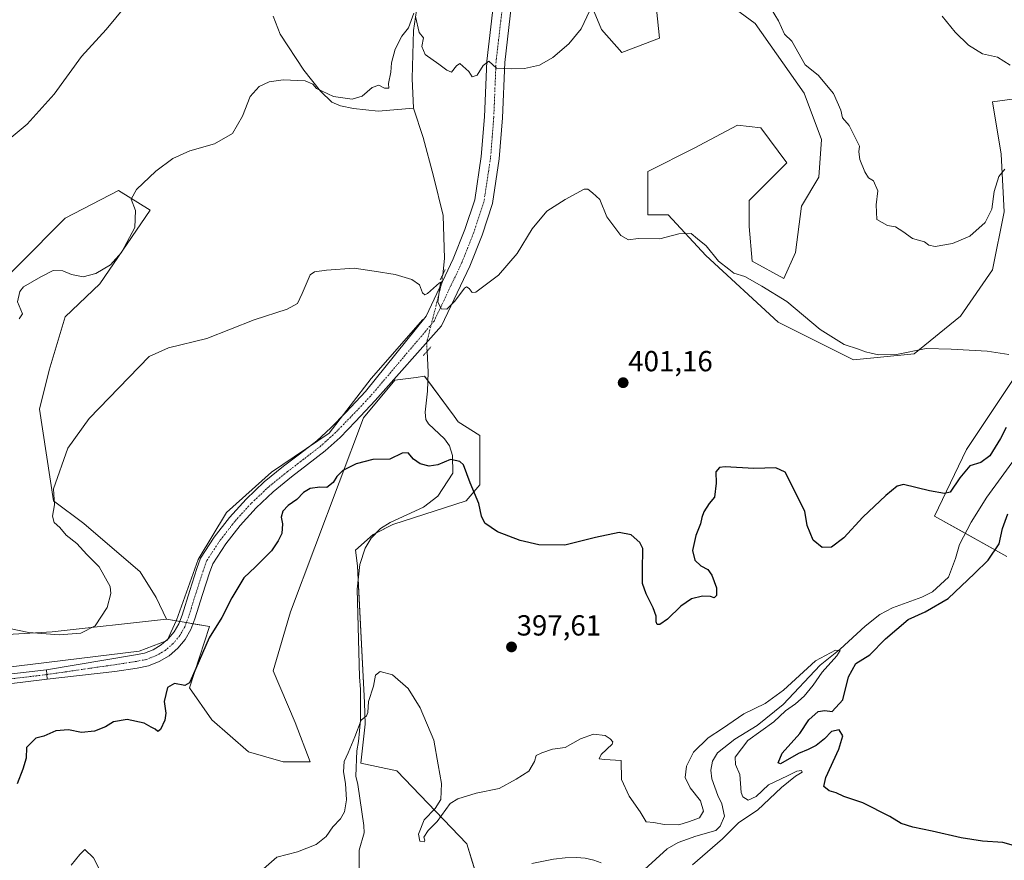
# Model space of a CAD drawing. Units: metres. Extents: x 618231 to 621699, y 4697048 to 4699420.
# Drawn here: x 619280 to 619620, y 4698159 to 4698450 of the extents above; entities that cross this region are included whole.
import ezdxf
from ezdxf.enums import TextEntityAlignment as Align

# ---------------------------------------------------------------- set-up
doc = ezdxf.new("R2010")
doc.units = ezdxf.units.M
doc.header["$MEASUREMENT"] = 0
doc.linetypes.add('TRAZO_Y_PUNTO', pattern=[1, 0.5, -0.25, 0, -0.25])
doc.linetypes.add('TRAZOS2', pattern=[0.375, 0.25, -0.125])
for name, color, linetype, lineweight in [('Camino', 19, 'Continuous', 0), ('Camino Cxs', 19, 'Continuous', 0), ('Camino eje', 39, 'TRAZO_Y_PUNTO', 13), ('Carátula', 7, 'Continuous', 5), ('Corriente natural lineal', 142, 'Continuous', 13), ('Corriente natural lineal oculto', 19, 'TRAZO_Y_PUNTO', 13), ('Cultivos herbáceos CxS', 92, 'Continuous', 0), ('Curva de nivel maestra', 36, 'Continuous', 30), ('Curva de nivel normal', 36, 'Continuous', 0), ('Matorral', 135, 'Continuous', 0), ('Matorral CxS', 135, 'Continuous', 0), ('Pastizal CxS', 92, 'Continuous', 0), ('Pista pavimentada', 135, 'Continuous', 13), ('Pista pavimentada Cxs', 135, 'Continuous', 0), ('Pista pavimentada eje', 135, 'TRAZO_Y_PUNTO', 0), ('Puente lineal', 2, 'TRAZOS2', 0), ('Punto de cota en terreno', 7, 'Continuous', 0), ('Rótulo de punto de cota en terreno', 19, 'Continuous', 0), ('Suelo desnudo', 252, 'Continuous', 0), ('Suelo desnudo CxS', 43, 'Continuous', 0)]:
    doc.layers.add(name, color=color, linetype=linetype, lineweight=lineweight)
doc.styles.add('Arial', font='txt', dxfattribs={"height": 0.2})

# ---------------------------------------------------------------- blocks, each defined once
blk = doc.blocks.new('*U159')
at = {"layer": 'Cultivos herbáceos CxS', "color": 92, "linetype": 'Continuous', "lineweight": 0}
for points in [[(619438.54, 4698150.66, 391.29), (619434.11, 4698165.21, 391.92), (619409.95, 4698190.38, 393.21), (619397.52, 4698193.05, 394.26), (619399.05, 4698206.51, 394.92), (619398.78, 4698213.93, 395.11), (619396.32, 4698261.06, 396.66), (619395.64, 4698266.52, 397.18), (619401.77, 4698271.97, 397.48), (619408.59, 4698275.38, 397.63), (619433.8, 4698283.56, 399.34), (619438.57, 4698289.02, 400.24), (619438.57, 4698306.06, 402.09), (619431.08, 4698310.84, 402.46), (619429.7, 4698312.71, 402.39), (619419.49, 4698326.52, 402.86), (619416.62, 4698326.14, 403.35), (619409.27, 4698325.16, 403.44), (619398.37, 4698312.2, 402.57), (619373.19, 4698245.25, 399.19), (619367.26, 4698224.9, 397.61), (619374.89, 4698207.09, 396.69), (619379.98, 4698193.52, 396.38), (619370.65, 4698193.52, 397.38), (619358.78, 4698196.91, 397.72), (619346.06, 4698207.94, 398.47), (619338.42, 4698218.96, 399.28), (619345.21, 4698240.16, 400.31), (619330.43, 4698242.71, 402.09), (619326.81, 4698250.15, 402.53), (619321.36, 4698259.02, 402.96), (619301.94, 4698275.71, 403.96), (619291.38, 4698283.56, 404.91), (619286.6, 4698315.18, 407.09), (619289.96, 4698328.63, 407.59), (619295.47, 4698346.98, 407.82), (619307.4, 4698358.43, 408.33), (619324.77, 4698383.8, 408.93), (619313.87, 4698390.62, 410.72), (619295.47, 4698381.07, 412.28), (619263.44, 4698349.02, 411.43)], [(619473.58, 4698463.18, 410.7), (619480.58, 4698446.19, 408.92), (619487.57, 4698438.19, 407.59), (619500.57, 4698443.19, 407.93), (619499.57, 4698453.18, 408.75)], [(619521.56, 4698457.18, 409.28), (619533.55, 4698448.19, 409.26), (619550.54, 4698424.2, 409), (619556.54, 4698408.2, 408.48), (619555.54, 4698395.21, 407.81), (619549.54, 4698385.21, 406.73), (619547.55, 4698369.22, 405.92), (619543.55, 4698360.22, 405.63), (619532.55, 4698366.22, 405.38), (619531.55, 4698378.22, 405.78), (619531.55, 4698387.21, 406.38), (619544.55, 4698400.21, 407.84), (619535.55, 4698412.2, 408.67), (619527.55, 4698413.2, 408.41), (619512.56, 4698405.2, 407.3), (619496.57, 4698397.21, 405.73), (619496.57, 4698382.21, 405.54), (619503.57, 4698382.21, 405.58), (619516.56, 4698368.22, 404.51), (619541.55, 4698345.23, 403.82), (619567.54, 4698332.24, 404.56), (619588.53, 4698334.24, 404.82), (619604.52, 4698347.23, 405.84), (619615.51, 4698363.22, 407.02), (619619.51, 4698383.21, 408.75), (619618.51, 4698403.2, 410.2), (619615.52, 4698421.2, 412.08), (619637.51, 4698424.19, 411.71)], [(619628.51, 4698334.23, 405.19), (619618.51, 4698319.24, 404.11), (619606.52, 4698301.25, 401.01), (619595.52, 4698278.26, 399.53), (619620.51, 4698264.27, 401.05)]]:
    blk.add_polyline3d(points, dxfattribs=at)
blk = doc.blocks.new('*U168')
at = {"layer": 'Curva de nivel normal', "color": 36, "linetype": 'Continuous', "lineweight": 0}
for points in [[(619276.17, 4698408.34, 415), (619282.3, 4698413.47, 415), (619291.63, 4698423.86, 415), (619301.14, 4698436.8, 415), (619309.56, 4698446.15, 415), (619319.66, 4698458.33, 415)], [(619598.14, 4698450.8, 415), (619602.66, 4698445.21, 415), (619607.23, 4698440.72, 415), (619609.65, 4698439.27, 415), (619612.12, 4698437.82, 415), (619617.3, 4698436.58, 415), (619621.62, 4698433.87, 415)]]:
    blk.add_polyline3d(points, dxfattribs=at)
blk = doc.blocks.new('*U174')
at = {"layer": 'Curva de nivel normal', "color": 36, "linetype": 'Continuous', "lineweight": 0}
blk.add_polyline3d([(619275.65, 4698239.54, 405), (619282.86, 4698238.09, 405), (619293.42, 4698237.27, 405), (619300.86, 4698237.86, 405), (619305.82, 4698240.41, 405), (619309.97, 4698246.74, 405), (619311.2, 4698251.54, 405), (619310.98, 4698253.97, 405), (619307.24, 4698260.74, 405), (619302.9, 4698264.99, 405), (619299.47, 4698268.77, 405), (619295.85, 4698271.71, 405), (619293.58, 4698274.3, 405), (619291.63, 4698276.02, 405), (619291.09, 4698278.24, 405), (619291.74, 4698282.15, 405), (619291.42, 4698287.65, 405), (619296.36, 4698301.76, 405), (619303.75, 4698311.89, 405), (619317.47, 4698326.11, 405), (619324.5, 4698333.36, 405), (619331.14, 4698336.33, 405), (619344.36, 4698339.56, 405), (619360.69, 4698345.94, 405), (619372.02, 4698349.66, 405), (619375.59, 4698351.65, 405), (619377.28, 4698355.04, 405), (619380.06, 4698361.51, 405), (619381.47, 4698362.53, 405), (619385.68, 4698363.1, 405), (619395.15, 4698363.82, 405), (619402.1, 4698362.78, 405), (619409.36, 4698361.58, 405), (619415.1, 4698359.95, 405), (619417.8, 4698358.02, 405), (619418.73, 4698355.28, 405), (619419.6, 4698354.6, 405), (619420.56, 4698355.11, 405), (619424.67, 4698358.74, 405), (619425.12, 4698358.99, 405), (619424.84, 4698357.95, 405), (619424.53, 4698355.58, 405), (619424.12, 4698352.17, 405), (619425.27, 4698349.82, 405), (619427.13, 4698349.66, 405), (619429.97, 4698352.47, 405), (619433.26, 4698356.88, 405), (619433.99, 4698357.4, 405), (619434.88, 4698356.76, 405), (619435.91, 4698355.4, 405), (619437.24, 4698355.58, 405), (619445.02, 4698361.36, 405), (619451.5, 4698368.88, 405), (619456.59, 4698377.34, 405), (619461.75, 4698383.45, 405), (619468, 4698387.49, 405), (619474.61, 4698391.11, 405), (619475.89, 4698391.09, 405), (619477.48, 4698389.8, 405), (619479.95, 4698387.5, 405), (619482.36, 4698381.51, 405), (619487.27, 4698375.1, 405), (619489.84, 4698373.58, 405), (619493.21, 4698374, 405), (619500.66, 4698373.93, 405), (619507.29, 4698375.7, 405), (619511.5, 4698375.77, 405), (619513.73, 4698373.95, 405), (619516.68, 4698371.57, 405), (619520.99, 4698366.21, 405), (619524.54, 4698363.43, 405), (619526.26, 4698362.07, 405), (619529.98, 4698360.9, 405), (619535.85, 4698357.66, 405), (619544.48, 4698352.36, 405), (619556.09, 4698342.63, 405), (619564.3, 4698337.5, 405), (619569.25, 4698335.92, 405), (619571.71, 4698334.92, 405), (619573.68, 4698334.52, 405), (619576.21, 4698333.88, 405), (619582.37, 4698334.07, 405), (619592.62, 4698336.11, 405), (619601.26, 4698335.87, 405), (619613.65, 4698335.17, 405), (619621.15, 4698334.02, 405)], dxfattribs=at)
blk = doc.blocks.new('*U182')
at = {"layer": 'Curva de nivel normal', "color": 36, "linetype": 'Continuous', "lineweight": 0}
for points in [[(619279.52, 4698346.37, 410), (619280.74, 4698348.08, 410), (619279.02, 4698352.2, 410), (619279.78, 4698355.77, 410), (619281.08, 4698357.41, 410), (619287.04, 4698360.86, 410), (619291.3, 4698363.03, 410), (619294.7, 4698362.93, 410), (619297.64, 4698361.61, 410), (619301.62, 4698360.78, 410), (619306.01, 4698361.95, 410), (619311.12, 4698364.95, 410), (619314.95, 4698369.25, 410), (619319.46, 4698377.85, 410), (619319.72, 4698383.73, 410), (619318.24, 4698387.58, 410), (619320.12, 4698390.91, 410), (619326.72, 4698397.25, 410), (619332.57, 4698401.65, 410), (619338.52, 4698404.28, 410), (619347.02, 4698406.68, 410), (619353.2, 4698410.29, 410), (619356.65, 4698416.24, 410), (619359.31, 4698423.04, 410), (619362.44, 4698426.47, 410), (619365.82, 4698428.08, 410), (619370.69, 4698428.77, 410), (619378.25, 4698428.44, 410), (619380.93, 4698427.27, 410), (619382.25, 4698425.81, 410), (619388.1, 4698423, 410), (619394.46, 4698422.13, 410), (619398, 4698423.14, 410), (619401.36, 4698426.2, 410), (619403.69, 4698426.91, 410), (619405.69, 4698425.98, 410), (619407.18, 4698425.91, 410), (619407.06, 4698427.51, 410), (619407.84, 4698431.45, 410), (619408.14, 4698434.64, 410), (619409.34, 4698439.33, 410), (619411.65, 4698443.86, 410), (619413.92, 4698446.74, 410), (619415.83, 4698451.79, 410)], [(619416.35, 4698450.61, 410), (619417.62, 4698445.09, 410), (619419.12, 4698443.26, 410), (619418.57, 4698440.26, 410), (619419.73, 4698437.59, 410), (619424.42, 4698434.25, 410), (619427.18, 4698432.15, 410), (619428.85, 4698431.42, 410), (619430.56, 4698433.68, 410), (619431.68, 4698434.45, 410), (619434.78, 4698431.67, 410), (619435.91, 4698429.81, 410), (619437.69, 4698430.44, 410), (619439.69, 4698433.8, 410), (619441.69, 4698435.26, 410), (619444.36, 4698432.82, 410), (619449.36, 4698432.64, 410), (619454, 4698432.69, 410), (619459.19, 4698433.89, 410), (619463.75, 4698436.47, 410), (619469.28, 4698441.22, 410), (619473.55, 4698446.43, 410), (619476.53, 4698452.67, 410)], [(619539.13, 4698453.28, 410), (619541.62, 4698449.19, 410), (619543.73, 4698444.54, 410), (619546.25, 4698442.14, 410), (619550.81, 4698433.92, 410), (619555.39, 4698430.43, 410), (619560.62, 4698424.1, 410), (619563.13, 4698418.39, 410), (619563.77, 4698415.65, 410), (619566.02, 4698413.04, 410), (619568.54, 4698408.04, 410), (619569.59, 4698405.89, 410), (619569.35, 4698403.95, 410), (619569.76, 4698401.33, 410), (619571.47, 4698397.04, 410), (619572.74, 4698395.04, 410), (619574.44, 4698393.99, 410), (619575.91, 4698390.53, 410), (619575.35, 4698385.7, 410), (619575.6, 4698380.65, 410), (619579.26, 4698378.59, 410), (619582.09, 4698378.04, 410), (619584.6, 4698376.48, 410), (619587.87, 4698374.08, 410), (619592.06, 4698372.93, 410), (619593.53, 4698371.74, 410), (619595.71, 4698371.26, 410), (619601.69, 4698372.28, 410), (619607.72, 4698374.83, 410), (619612.94, 4698379.61, 410), (619615.28, 4698384.15, 410), (619616.13, 4698390.32, 410), (619617.7, 4698395.48, 410), (619619.73, 4698397.96, 410)]]:
    blk.add_polyline3d(points, dxfattribs=at)
blk = doc.blocks.new('*U187')
at = {"layer": 'Curva de nivel normal', "color": 36, "linetype": 'Continuous', "lineweight": 0}
for points in [[(619297.54, 4698157.83, 395), (619300.47, 4698161.5, 395), (619302.21, 4698163.19, 395), (619305.28, 4698160.29, 395), (619307.42, 4698156.07, 395)], [(619362.05, 4698154.92, 395), (619368.56, 4698160.54, 395), (619375.69, 4698162.42, 395), (619382.11, 4698164.92, 395), (619385.54, 4698167.69, 395), (619387.87, 4698171.04, 395), (619390.47, 4698173.79, 395), (619391.91, 4698176.24, 395), (619392.55, 4698180.34, 395), (619392.22, 4698185.98, 395), (619391.56, 4698190.01, 395), (619391.72, 4698193.58, 395), (619393.11, 4698196.58, 395), (619395.4, 4698202.09, 395), (619397.65, 4698207.85, 395), (619399.42, 4698209.36, 395), (619399.93, 4698210.48, 395), (619400.19, 4698214.24, 395), (619401.89, 4698219.58, 395), (619402.55, 4698223.42, 395), (619404.19, 4698224.69, 395), (619408.38, 4698223.44, 395), (619413.85, 4698218.74, 395), (619417.93, 4698212.15, 395), (619422.67, 4698200.89, 395), (619424.16, 4698192.38, 395), (619425.34, 4698185.94, 395), (619425.16, 4698180.51, 395), (619423.16, 4698177.32, 395), (619419.33, 4698173.51, 395), (619417.45, 4698168.56, 395), (619417.87, 4698166.15, 395), (619419.34, 4698165.84, 395), (619419.54, 4698166.44, 395), (619419.23, 4698167.42, 395), (619420.73, 4698169.76, 395), (619423.84, 4698172.91, 395), (619428.28, 4698179.1, 395), (619430.94, 4698180.7, 395), (619437.25, 4698182.61, 395), (619445.28, 4698184.23, 395), (619451.1, 4698187.53, 395), (619455.52, 4698190.24, 395), (619457.42, 4698193.58, 395), (619458.02, 4698195.66, 395), (619460.02, 4698196.52, 395), (619463.69, 4698197.83, 395), (619468, 4698198.4, 395), (619473.28, 4698201.43, 395), (619477.8, 4698203.02, 395), (619481.8, 4698202.59, 395), (619483.56, 4698201.45, 395), (619484.53, 4698200.37, 395), (619484.3, 4698199.52, 395), (619480.42, 4698196.04, 395), (619479.8, 4698194.45, 395), (619481.58, 4698194.22, 395), (619487.3, 4698193.91, 395), (619487.5, 4698187.33, 395), (619490.1, 4698181.58, 395), (619493.96, 4698176.18, 395), (619495.94, 4698172.75, 395), (619498.68, 4698172.55, 395), (619502.19, 4698171.84, 395), (619507.21, 4698171.75, 395), (619510.96, 4698172.91, 395), (619514.38, 4698174.16, 395), (619515.79, 4698176.48, 395), (619514.75, 4698179.97, 395), (619511.21, 4698184.53, 395), (619509.44, 4698188.06, 395), (619509.87, 4698191.99, 395), (619512.34, 4698196.85, 395), (619517.36, 4698201.78, 395), (619522.36, 4698205.01, 395), (619529.69, 4698210.01, 395), (619537.02, 4698213.55, 395), (619543.36, 4698218.17, 395), (619554.45, 4698228.36, 395), (619561.28, 4698232, 395), (619562.9, 4698231.85, 395), (619561.74, 4698230, 395), (619556.78, 4698224.43, 395), (619553.6, 4698219.91, 395), (619550.54, 4698216.18, 395), (619547.49, 4698213.53, 395), (619544.03, 4698211.07, 395), (619540.02, 4698207.24, 395), (619531.08, 4698200.82, 395), (619526.74, 4698195.1, 395), (619526.84, 4698192.54, 395), (619528.33, 4698189.05, 395), (619528.76, 4698182.86, 395), (619529.38, 4698181.45, 395), (619531.23, 4698180.2, 395), (619533.94, 4698181.46, 395), (619538.24, 4698185.55, 395), (619544.75, 4698188.62, 395), (619548.03, 4698190.2, 395), (619549.57, 4698190.53, 395), (619549.85, 4698189.86, 395), (619547.5, 4698188.51, 395), (619542.74, 4698184.66, 395), (619534.37, 4698176.84, 395), (619528.02, 4698172.59, 395), (619522.36, 4698166.92, 395), (619512.02, 4698157.94, 395)]]:
    blk.add_polyline3d(points, dxfattribs=at)
blk = doc.blocks.new('*U202')
at = {"layer": 'Curva de nivel maestra', "color": 36, "linetype": 'Continuous', "lineweight": 30}
for points in [[(619623.58, 4698164.37, 400), (619619.03, 4698165.68, 400), (619612.03, 4698166.06, 400), (619604.7, 4698167.2, 400), (619594.7, 4698169.55, 400), (619588.03, 4698170.9, 400), (619584.03, 4698172.24, 400), (619580.06, 4698174.65, 400), (619570.74, 4698179.28, 400), (619564.15, 4698181.52, 400), (619561.53, 4698182.72, 400), (619559.12, 4698183.49, 400), (619557.25, 4698184.94, 400), (619557.95, 4698188.08, 400), (619562.52, 4698197.88, 400), (619563.88, 4698202.42, 400), (619562.57, 4698204.51, 400), (619559.9, 4698203.93, 400), (619557.52, 4698201.43, 400), (619554.67, 4698199.05, 400), (619551.86, 4698197.7, 400), (619548.53, 4698196.29, 400), (619542.36, 4698192.82, 400), (619541.57, 4698193.16, 400), (619542.95, 4698196.41, 400), (619549.07, 4698203.29, 400), (619552.13, 4698207.98, 400), (619555.37, 4698210.81, 400), (619557.7, 4698211.21, 400), (619560.15, 4698210.79, 400), (619563.82, 4698214.87, 400), (619565.81, 4698222.77, 400), (619568.31, 4698227.35, 400), (619573.15, 4698230.43, 400), (619578.58, 4698235.86, 400), (619586.42, 4698242.6, 400), (619592.3, 4698245.19, 400), (619600.2, 4698249.82, 400), (619609.36, 4698258.42, 400), (619614.04, 4698263.01, 400), (619617.86, 4698268.68, 400), (619618.98, 4698274.04, 400), (619620.84, 4698279.04, 400)], [(619620.23, 4698308.89, 400), (619618.26, 4698304.99, 400), (619614.64, 4698299.02, 400), (619611.47, 4698296.78, 400), (619607.75, 4698295.66, 400), (619604.23, 4698291.52, 400), (619600.86, 4698286.49, 400), (619598.99, 4698286.03, 400), (619593.82, 4698287.03, 400), (619584.8, 4698289.21, 400), (619582.64, 4698288.64, 400), (619578.75, 4698285.37, 400), (619570.74, 4698277.91, 400), (619564.23, 4698270.77, 400), (619559.91, 4698267.55, 400), (619556.78, 4698267.38, 400), (619553.64, 4698269.96, 400), (619551.53, 4698275.01, 400), (619550.77, 4698279.91, 400), (619544, 4698293.45, 400), (619540.74, 4698294.88, 400), (619533.19, 4698294.67, 400), (619523.2, 4698295.3, 400), (619521.35, 4698295.05, 400), (619520.03, 4698293.58, 400), (619520.16, 4698289.58, 400), (619519.6, 4698284.76, 400), (619517.72, 4698282.56, 400), (619515.91, 4698279.73, 400), (619515.15, 4698277.82, 400), (619514.76, 4698275.58, 400), (619513.16, 4698271.58, 400), (619511.94, 4698266.41, 400), (619512.81, 4698263.06, 400), (619514.84, 4698261.06, 400), (619517.27, 4698259.82, 400), (619518.7, 4698257.92, 400), (619520.31, 4698253.53, 400), (619520.26, 4698250.81, 400), (619519.47, 4698250.02, 400), (619518.13, 4698250.52, 400), (619515.42, 4698250.69, 400), (619511.59, 4698249.74, 400), (619507.93, 4698247.24, 400), (619503.39, 4698242.7, 400), (619500.7, 4698240.86, 400), (619499.75, 4698240.84, 400), (619499.44, 4698241.79, 400), (619499.42, 4698243.77, 400), (619498.44, 4698246.56, 400), (619495.93, 4698251.4, 400), (619494.74, 4698254.98, 400), (619494.67, 4698259.5, 400), (619494.8, 4698267.11, 400), (619493.77, 4698269.16, 400), (619490.78, 4698271.78, 400), (619486.66, 4698272.56, 400), (619478.52, 4698270.84, 400), (619467.96, 4698268.21, 400), (619458.88, 4698268.35, 400), (619452.44, 4698269.81, 400), (619444.62, 4698272.78, 400), (619440.3, 4698275.79, 400), (619439.09, 4698278.26, 400), (619438.21, 4698282.58, 400), (619435.28, 4698289.72, 400), (619432.98, 4698295.91, 400), (619431.69, 4698297.07, 400), (619428.44, 4698297.74, 400), (619424.05, 4698296, 400), (619421.03, 4698295.55, 400), (619417.94, 4698296.25, 400), (619415.69, 4698297.87, 400), (619413.8, 4698300.05, 400), (619411.8, 4698300, 400), (619407.47, 4698297.94, 400), (619401.69, 4698297.8, 400), (619395.87, 4698296.28, 400), (619391.28, 4698293.98, 400), (619389.16, 4698291.91, 400), (619387.98, 4698289.86, 400), (619385.79, 4698288.16, 400), (619383.34, 4698288.22, 400), (619379.96, 4698287.75, 400), (619377.67, 4698286.46, 400), (619375.44, 4698284.01, 400), (619372.47, 4698281.9, 400), (619370.6, 4698279.91, 400), (619369.97, 4698277.91, 400), (619370.46, 4698275.58, 400), (619370.25, 4698272.24, 400), (619368.93, 4698269.75, 400), (619366.66, 4698266.28, 400), (619361.09, 4698260.75, 400), (619357.09, 4698256.91, 400), (619353.01, 4698250.04, 400), (619349.53, 4698243.25, 400), (619345.14, 4698236.28, 400), (619339.42, 4698222.99, 400), (619338.32, 4698220.71, 400), (619336.73, 4698219.84, 400), (619333.14, 4698220.51, 400), (619330.82, 4698219.08, 400), (619329.57, 4698214.24, 400), (619330.14, 4698210.32, 400), (619329.86, 4698207.9, 400), (619328.3, 4698204.62, 400), (619327.43, 4698203.92, 400), (619326.54, 4698204.76, 400), (619325.08, 4698205.44, 400), (619322.7, 4698206.81, 400), (619316.86, 4698208.13, 400), (619312.14, 4698207.27, 400), (619309.35, 4698205.58, 400), (619305.57, 4698204.02, 400), (619301.06, 4698203.61, 400), (619296.58, 4698204.48, 400), (619292.28, 4698204.16, 400), (619288.08, 4698202.29, 400), (619285.34, 4698201.64, 400), (619282.15, 4698198.38, 400), (619282.03, 4698194.78, 400), (619280.86, 4698190.97, 400), (619278.85, 4698185.9, 400)]]:
    blk.add_polyline3d(points, dxfattribs=at)
blk = doc.blocks.new('5PATER')
at = {"layer": 'Carátula', "linetype": 'Continuous', "lineweight": 5}
h = blk.add_hatch(color=250, dxfattribs=at)
edge = h.paths.add_edge_path()
edge.add_ellipse((0, 0.01), major_axis=(-1.33, -1.34), ratio=0.999422, start_angle=0, end_angle=360)

msp = doc.modelspace()

# ---------------------------------------------------------------- linework, layer by layer
at = {"layer": 'Camino', "color": 19, "linetype": 'Continuous', "lineweight": 0}
for points in [[(619289.21, 4698221.94, 401.7), (619276.08, 4698220.36, 401.32), (619247.78, 4698217.15, 400), (619207.97, 4698213.61, 398.01), (619181.11, 4698210.8, 396.46), (619161.51, 4698208.72, 395.56), (619141.6, 4698206.93, 394.42), (619121.27, 4698205.12, 393.65), (619096.37, 4698203.04, 392.91), (619073.8, 4698201.21, 392.2), (619053.86, 4698200.14, 391.36), (619037.52, 4698199.69, 390.75), (619022.55, 4698200.79, 390.11), (619002.42, 4698203.96, 389.92), (618961.82, 4698213.9, 387.98), (618932.07, 4698220.5, 386.33), (618894.07, 4698228.66, 384.9), (618892.54, 4698228.85, 384.8), (618884.01, 4698229.73, 384.37), (618878.35, 4698229.81, 384.09)], [(619277.01, 4698223.79, 401.44), (619288.96, 4698225.23, 401.61)], [(619289.21, 4698221.94, 401.7), (619288.96, 4698225.23, 401.61)]]:
    msp.add_polyline3d(points, dxfattribs=at)
at = {"layer": 'Camino Cxs', "color": 19, "linetype": 'Continuous', "lineweight": 0}
msp.add_polyline3d([(619277.01, 4698223.79, 401.44), (619288.96, 4698225.23, 401.61), (619288.96, 4698225.23, 401.61), (619289.21, 4698221.94, 401.7), (619276.08, 4698220.36, 401.32)], dxfattribs=at)
at = {"layer": 'Camino eje', "color": 39, "linetype": 'TRAZO_Y_PUNTO', "lineweight": 13}
msp.add_polyline3d([(619276.55, 4698222.08, 401.39), (619289.08, 4698223.58, 401.79)], dxfattribs=at)
at = {"layer": 'Corriente natural lineal', "color": 142, "linetype": 'Continuous', "lineweight": 13}
for points in [[(619417.07, 4698455.03, 410.05), (619415.63, 4698445.85, 409.76), (619415.18, 4698429.28, 409.1), (619415.72, 4698419.08, 408.2)], [(619367.29, 4698450.76, 411.97), (619369.71, 4698444.53, 411.49), (619377.8, 4698432.19, 410.25), (619383.6, 4698424.86, 409.79), (619387.51, 4698421.13, 409.64), (619390.44, 4698419.82, 409.63), (619394.99, 4698418.91, 409.63), (619403.47, 4698417.98, 409.26), (619415.72, 4698419.08, 408.2)], [(619415.72, 4698419.08, 408.2), (619419.04, 4698408.85, 408.05), (619422.62, 4698395.56, 407.49), (619425.94, 4698381.99, 406.59), (619426.42, 4698367.16, 405.42), (619425.76, 4698361.57, 405.04)], [(619418.85, 4698346.15, 404.5), (619401.1, 4698325.71, 403.23), (619386.58, 4698306.89, 402.45), (619366.68, 4698293.45, 401.75), (619351.09, 4698279.47, 401.49), (619341.41, 4698263.34, 401.16), (619333.88, 4698242.37, 401.66), (619330.66, 4698235.38, 401.78), (619320.98, 4698231.61, 401.85), (619263.44, 4698224.62, 400.75), (619213.43, 4698220.86, 398.47), (619152.13, 4698216.02, 395.38), (619071.47, 4698206.34, 392.03), (619013.93, 4698207.41, 390), (618978.98, 4698216.56, 388.76), (618912.31, 4698231.61, 385.69), (618863.91, 4698241.29, 383.19), (618829.77, 4698245.02, 379.69), (618772.24, 4698243.94, 376.34), (618683.52, 4698246.1, 374.38), (618585.61, 4698249.88, 371.33)], [(619420.36, 4698335.14, 403.8), (619420.69, 4698327.89, 402.82), (619420.46, 4698321.38, 402.09), (619419.71, 4698314.09, 401.52), (619419.96, 4698311.63, 401.39), (619420.91, 4698310.07, 401.25), (619426.43, 4698304.96, 400.64), (619428.11, 4698302.55, 400.4), (619429.17, 4698299.13, 400.08), (619429.23, 4698293.09, 399.53), (619424.1, 4698285.16, 398.82), (619419.11, 4698281.39, 398.44), (619407.65, 4698276.09, 397.71), (619404.26, 4698273.96, 397.54), (619401.11, 4698270.7, 397.4), (619398.98, 4698267.22, 397.15), (619397.1, 4698261.59, 396.68), (619396.24, 4698253.04, 396.27), (619397.06, 4698222.77, 395.37), (619397.41, 4698218.39, 395.28), (619397.33, 4698207.87, 395.03), (619396.66, 4698200.51, 394.67), (619396.13, 4698197.26, 394.51), (619395.77, 4698188.58, 393.92), (619396.41, 4698185.67, 393.05), (619398.5, 4698171.53, 392.48), (619398.6, 4698168.96, 392.37), (619396.95, 4698162.97, 391.32), (619396.97, 4698156.16, 391.03)], [(619624.41, 4698299.65, 397.85), (619613.61, 4698284.77, 397.56), (619608.12, 4698276.14, 397.35), (619604.11, 4698268.51, 397.2), (619602.78, 4698263.61, 396.91), (619600.29, 4698257.23, 396.99), (619594.76, 4698252.13, 396.74), (619591.09, 4698250.27, 396.47), (619581.06, 4698246.59, 396.66), (619576.6, 4698244.31, 396.13), (619571.6, 4698240.29, 395.56), (619562.97, 4698232.38, 395.28), (619555.99, 4698226.78, 394.79), (619543.24, 4698213.31, 394.32), (619534.31, 4698206.03, 394.24), (619526.58, 4698201.25, 393.7), (619520.58, 4698196.6, 393.47), (619518.88, 4698193.7, 393.54), (619518.33, 4698190.6, 393.49), (619518.61, 4698187.64, 393.46), (619520.69, 4698181.87, 393.36), (619522.11, 4698178.95, 393.23), (619523.03, 4698174.72, 393.22), (619521.54, 4698171.25, 393.04), (619520.04, 4698169.83, 393.05), (619513.16, 4698167.86, 392.89), (619507.05, 4698165.59, 392.76), (619503.26, 4698163.43, 392.51), (619495.44, 4698156.29, 392.33)], [(619480.46, 4698158.61, 391.59), (619477.95, 4698159.53, 391.64), (619474.9, 4698160.25, 391.58), (619471.9, 4698160.45, 391.5), (619468.07, 4698160.38, 391.42), (619464.04, 4698159.88, 391.39), (619456.57, 4698158.37, 390.89)]]:
    msp.add_polyline3d(points, dxfattribs=at)
at = {"layer": 'Corriente natural lineal oculto', "color": 19, "linetype": 'TRAZO_Y_PUNTO', "lineweight": 13}
msp.add_polyline3d([(619425.76, 4698361.57, 405.04), (619425.4, 4698358.59, 404.99), (619420.22, 4698338.14, 404.23), (619420.36, 4698335.14, 403.8)], dxfattribs=at)
at = {"layer": 'Cultivos herbáceos CxS', "color": 92, "linetype": 'Continuous', "lineweight": 0}
for points in [[(619499.57, 4698453.18, 408.75), (619500.57, 4698443.19, 407.93), (619487.57, 4698438.19, 407.59), (619480.58, 4698446.19, 408.92), (619473.58, 4698463.18, 410.7)], [(619637.5, 4698424.2, 411.71), (619615.51, 4698421.2, 412.08), (619618.51, 4698403.2, 410.2), (619619.51, 4698383.21, 408.75), (619615.51, 4698363.22, 407.02), (619604.52, 4698347.23, 405.84), (619588.53, 4698334.24, 404.82), (619567.54, 4698332.24, 404.56), (619541.55, 4698345.23, 403.82), (619516.56, 4698368.22, 404.51), (619503.56, 4698382.21, 405.58), (619496.57, 4698382.21, 405.54), (619496.57, 4698397.21, 405.73), (619512.56, 4698405.2, 407.3), (619527.55, 4698413.2, 408.41), (619535.55, 4698412.2, 408.67), (619544.55, 4698400.21, 407.84), (619531.55, 4698387.21, 406.38), (619531.55, 4698378.22, 405.78), (619532.55, 4698366.22, 405.38), (619543.55, 4698360.22, 405.63), (619547.54, 4698369.22, 405.92), (619549.54, 4698385.21, 406.73), (619555.54, 4698395.21, 407.81), (619556.54, 4698408.2, 408.48), (619550.54, 4698424.2, 409), (619533.55, 4698448.19, 409.26), (619521.56, 4698457.18, 409.28)], [(619263.44, 4698349.03, 411.43), (619295.47, 4698381.07, 412.28), (619313.87, 4698390.62, 410.72), (619324.77, 4698383.8, 408.93), (619307.4, 4698358.43, 408.33), (619295.47, 4698346.98, 407.82), (619289.96, 4698328.63, 407.59), (619286.6, 4698315.18, 407.09), (619291.38, 4698283.56, 404.91), (619301.93, 4698275.71, 403.96), (619321.36, 4698259.02, 402.96), (619326.81, 4698250.15, 402.53), (619330.43, 4698242.71, 402.09)], [(619620.51, 4698264.27, 401.05), (619606.12, 4698272.33, 397.05), (619595.52, 4698278.26, 399.53), (619606.52, 4698301.25, 401.01), (619618.51, 4698319.24, 404.11), (619628.51, 4698334.24, 405.19)], [(619330.43, 4698242.71, 402.09), (619333.77, 4698242.14, 401.67), (619335.01, 4698241.92, 401.56), (619337.31, 4698241.52, 401.41), (619339.61, 4698241.13, 401.29), (619345.21, 4698240.16, 400.31), (619338.42, 4698218.96, 399.28), (619346.06, 4698207.94, 398.47), (619358.78, 4698196.91, 397.72), (619370.65, 4698193.52, 397.38), (619379.98, 4698193.52, 396.38), (619374.89, 4698207.09, 396.69), (619367.26, 4698224.9, 397.61), (619373.19, 4698245.25, 399.19), (619398.37, 4698312.2, 402.57), (619409.27, 4698325.16, 403.44), (619416.61, 4698326.14, 403.35), (619419.49, 4698326.52, 402.86), (619420.59, 4698325.04, 402.48), (619429.7, 4698312.71, 402.39), (619431.08, 4698310.84, 402.46), (619438.57, 4698306.07, 402.09), (619438.57, 4698289.02, 400.24), (619433.8, 4698283.56, 399.34), (619408.59, 4698275.38, 397.63), (619402.87, 4698272.52, 397.48), (619401.77, 4698271.97, 397.48), (619395.64, 4698266.52, 397.18), (619396.32, 4698261.06, 396.66), (619396.57, 4698256.32, 396.36), (619398.78, 4698213.93, 395.11), (619399.05, 4698206.51, 394.92), (619397.52, 4698193.05, 394.26), (619409.95, 4698190.38, 393.21), (619434.11, 4698165.21, 391.92), (619438.05, 4698152.24, 390.82)]]:
    msp.add_polyline3d(points, dxfattribs=at)
at = {"layer": 'Matorral', "color": 135, "linetype": 'Continuous', "lineweight": 0}
for points in [[(619499.57, 4698453.18, 408.75), (619500.57, 4698443.19, 407.93), (619487.57, 4698438.19, 407.59), (619480.58, 4698446.19, 408.92), (619473.58, 4698463.18, 410.7)], [(619637.5, 4698424.2, 411.71), (619615.51, 4698421.2, 412.08), (619618.51, 4698403.2, 410.2), (619619.51, 4698383.21, 408.75), (619615.51, 4698363.22, 407.02), (619604.52, 4698347.23, 405.84), (619588.53, 4698334.24, 404.82), (619567.54, 4698332.24, 404.56), (619541.55, 4698345.23, 403.82), (619516.56, 4698368.22, 404.51), (619503.56, 4698382.21, 405.58), (619496.57, 4698382.21, 405.54), (619496.57, 4698397.21, 405.73), (619512.56, 4698405.2, 407.3), (619527.55, 4698413.2, 408.41), (619535.55, 4698412.2, 408.67), (619544.55, 4698400.21, 407.84), (619531.55, 4698387.21, 406.38), (619531.55, 4698378.22, 405.78), (619532.55, 4698366.22, 405.38), (619543.55, 4698360.22, 405.63), (619547.54, 4698369.22, 405.92), (619549.54, 4698385.21, 406.73), (619555.54, 4698395.21, 407.81), (619556.54, 4698408.2, 408.48), (619550.54, 4698424.2, 409), (619533.55, 4698448.19, 409.26), (619521.56, 4698457.18, 409.28)], [(619620.51, 4698264.27, 401.05), (619606.12, 4698272.33, 397.05), (619595.52, 4698278.26, 399.53), (619606.52, 4698301.25, 401.01), (619618.51, 4698319.24, 404.11), (619628.51, 4698334.24, 405.19)]]:
    msp.add_polyline3d(points, dxfattribs=at)
at = {"layer": 'Matorral CxS', "color": 135, "linetype": 'Continuous', "lineweight": 0}
for points in [[(619499.57, 4698453.18, 408.75), (619500.57, 4698443.19, 407.93), (619487.57, 4698438.19, 407.59), (619480.58, 4698446.19, 408.92), (619473.58, 4698463.18, 410.7)], [(619637.51, 4698424.19, 411.71), (619615.52, 4698421.2, 412.08), (619618.51, 4698403.2, 410.2), (619619.51, 4698383.21, 408.75), (619615.51, 4698363.22, 407.02), (619604.52, 4698347.23, 405.84), (619588.53, 4698334.24, 404.82), (619567.54, 4698332.24, 404.56), (619541.55, 4698345.23, 403.82), (619516.56, 4698368.22, 404.51), (619503.57, 4698382.21, 405.58), (619496.57, 4698382.21, 405.54), (619496.57, 4698397.21, 405.73), (619512.56, 4698405.2, 407.3), (619527.55, 4698413.2, 408.41), (619535.55, 4698412.2, 408.67), (619544.55, 4698400.21, 407.84), (619531.55, 4698387.21, 406.38), (619531.55, 4698378.22, 405.78), (619532.55, 4698366.22, 405.38), (619543.55, 4698360.22, 405.63), (619547.55, 4698369.22, 405.92), (619549.54, 4698385.21, 406.73), (619555.54, 4698395.21, 407.81), (619556.54, 4698408.2, 408.48), (619550.54, 4698424.2, 409), (619533.55, 4698448.19, 409.26), (619521.56, 4698457.18, 409.28)], [(619620.51, 4698264.27, 401.05), (619595.52, 4698278.26, 399.53), (619606.52, 4698301.25, 401.01), (619618.51, 4698319.24, 404.11), (619628.51, 4698334.23, 405.19)]]:
    msp.add_polyline3d(points, dxfattribs=at)
at = {"layer": 'Pastizal CxS', "color": 92, "linetype": 'Continuous', "lineweight": 0}
for points in [[(619254.22, 4698236.13, 403.98), (619290.95, 4698238.32, 405.21), (619330.43, 4698242.71, 402.09), (619345.21, 4698240.16, 400.31), (619338.42, 4698218.96, 399.28), (619346.06, 4698207.94, 398.47), (619358.78, 4698196.91, 397.72), (619370.65, 4698193.52, 397.38), (619379.98, 4698193.52, 396.38), (619374.89, 4698207.09, 396.69), (619367.26, 4698224.9, 397.61), (619373.19, 4698245.25, 399.19), (619398.37, 4698312.2, 402.57), (619409.27, 4698325.16, 403.44), (619416.62, 4698326.14, 403.35), (619419.49, 4698326.52, 402.86), (619429.7, 4698312.71, 402.39), (619431.08, 4698310.84, 402.46), (619438.57, 4698306.06, 402.09), (619438.57, 4698289.02, 400.24), (619433.8, 4698283.56, 399.34), (619408.59, 4698275.38, 397.63), (619401.77, 4698271.97, 397.48), (619395.64, 4698266.52, 397.18), (619396.32, 4698261.06, 396.66), (619398.78, 4698213.93, 395.11), (619399.05, 4698206.51, 394.92), (619397.52, 4698193.05, 394.26), (619409.95, 4698190.38, 393.21), (619434.11, 4698165.21, 391.92), (619438.54, 4698150.66, 391.29)], [(619330.43, 4698242.71, 402.09), (619333.77, 4698242.14, 401.67), (619335.01, 4698241.92, 401.56), (619337.31, 4698241.52, 401.41), (619339.61, 4698241.13, 401.29), (619345.21, 4698240.16, 400.31), (619338.42, 4698218.96, 399.28), (619346.06, 4698207.94, 398.47), (619358.78, 4698196.91, 397.72), (619370.65, 4698193.52, 397.38), (619379.98, 4698193.52, 396.38), (619374.89, 4698207.09, 396.69), (619367.26, 4698224.9, 397.61), (619373.19, 4698245.25, 399.19), (619398.37, 4698312.2, 402.57), (619409.27, 4698325.16, 403.44), (619416.61, 4698326.14, 403.35), (619419.49, 4698326.52, 402.86), (619420.59, 4698325.04, 402.48), (619429.7, 4698312.71, 402.39), (619431.08, 4698310.84, 402.46), (619438.57, 4698306.07, 402.09), (619438.57, 4698289.02, 400.24), (619433.8, 4698283.56, 399.34), (619408.59, 4698275.38, 397.63), (619402.87, 4698272.52, 397.48), (619401.77, 4698271.97, 397.48), (619395.64, 4698266.52, 397.18), (619396.32, 4698261.06, 396.66), (619396.57, 4698256.32, 396.36), (619398.78, 4698213.93, 395.11), (619399.05, 4698206.51, 394.92), (619397.52, 4698193.05, 394.26), (619409.95, 4698190.38, 393.21), (619434.11, 4698165.21, 391.92), (619438.05, 4698152.24, 390.82)], [(619330.43, 4698242.71, 402.09), (619290.95, 4698238.32, 405.21), (619254.22, 4698236.13, 403.98), (619222.96, 4698234.48, 403.34), (619176.36, 4698228.17, 400.35), (619137.43, 4698223.79, 396.03), (619108.74, 4698234.47, 396.85), (619088.98, 4698239.24, 397.39), (619074.38, 4698229.44, 396.18), (619071.96, 4698227.82, 395.59), (619056.96, 4698219.68, 393.32), (619027.92, 4698212.97, 392.09), (619000.36, 4698218.85, 390.73), (618983.36, 4698229.82, 389.5), (618971.71, 4698230.2, 388.4), (618966.36, 4698230.37, 387.88), (618955.4, 4698227.08, 387.66), (618947.72, 4698232.02, 388.14), (618922.5, 4698236.95, 387.22), (618912.34, 4698238.84, 386.77), (618884.54, 4698244.02, 385.84)]]:
    msp.add_polyline3d(points, dxfattribs=at)
at = {"layer": 'Pista pavimentada', "color": 135, "linetype": 'Continuous', "lineweight": 13}
for points in [[(619288.96, 4698225.23, 401.61), (619319.74, 4698230.39, 401.89), (619322.88, 4698231.02, 401.86), (619325.87, 4698232.17, 401.76), (619328.62, 4698233.8, 401.75), (619331.05, 4698235.88, 401.75), (619333.1, 4698238.34, 401.63), (619334.71, 4698241.11, 401.59), (619335.83, 4698244.11, 401.42), (619338.49, 4698252.62, 401.32), (619340.93, 4698260.17, 401.32), (619342.18, 4698263.8, 401.21), (619346.88, 4698270.99, 401.28), (619352.13, 4698277.79, 401.42), (619357.9, 4698284.16, 401.51), (619364.14, 4698290.06, 401.79), (619370.83, 4698295.46, 402.06), (619376.32, 4698299.68, 402.28), (619382.27, 4698304.28, 402.43), (619387.13, 4698308.72, 402.43), (619392.35, 4698314.05, 402.8), (619399.08, 4698321.28, 403.19), (619420.03, 4698347.27, 404.6), (619429.42, 4698367.06, 405.55), (619433.42, 4698377.14, 406.01), (619436.83, 4698387.44, 406.58), (619439.07, 4698402.3, 407.82), (619440.15, 4698416.09, 408.85), (619440.94, 4698435.25, 409.79), (619444.27, 4698464, 411.57)], [(619450.44, 4698463.13, 411.56), (619447.16, 4698434.76, 410.11), (619446.37, 4698415.72, 408.84), (619445.26, 4698401.59, 407.54), (619442.93, 4698386.08, 406.73), (619439.33, 4698375.17, 406.05), (619435.09, 4698364.49, 405.45), (619425.31, 4698343.86, 404.45), (619402.45, 4698318.15, 403.06), (619395.68, 4698310.87, 402.88), (619390.33, 4698305.41, 402.63), (619385.23, 4698300.75, 402.54), (619379.12, 4698296.03, 402.28), (619373.6, 4698291.79, 401.83), (619367.26, 4698286.68, 401.64), (619361.34, 4698281.1, 401.42), (619355.86, 4698275.07, 401.14), (619350.86, 4698268.64, 401.21), (619346.37, 4698261.85, 401.39), (619345.29, 4698258.71, 401.34), (619342.87, 4698251.23, 401.16), (619340.24, 4698242.8, 401.27), (619338.85, 4698239.1, 401.35), (619336.86, 4698235.68, 401.63), (619334.32, 4698232.64, 401.75), (619331.31, 4698230.07, 401.85), (619327.91, 4698228.05, 401.86), (619324.22, 4698226.62, 401.74), (619320.34, 4698225.83, 401.75), (619312.65, 4698224.67, 401.82), (619289.21, 4698221.94, 401.7)], [(619289.21, 4698221.94, 401.7), (619288.96, 4698225.23, 401.61)]]:
    msp.add_polyline3d(points, dxfattribs=at)
at = {"layer": 'Pista pavimentada Cxs', "color": 135, "linetype": 'Continuous', "lineweight": 0}
msp.add_polyline3d([(619450.44, 4698463.13, 411.56), (619447.16, 4698434.76, 410.11), (619446.37, 4698415.72, 408.84), (619445.26, 4698401.59, 407.54), (619442.93, 4698386.08, 406.73), (619439.33, 4698375.17, 406.05), (619435.09, 4698364.49, 405.45), (619425.31, 4698343.86, 404.45), (619402.45, 4698318.15, 403.06), (619395.68, 4698310.87, 402.88), (619390.33, 4698305.41, 402.63), (619385.23, 4698300.75, 402.54), (619379.12, 4698296.03, 402.28), (619373.6, 4698291.79, 401.83), (619367.26, 4698286.68, 401.64), (619361.34, 4698281.1, 401.42), (619355.86, 4698275.07, 401.14), (619350.86, 4698268.64, 401.21), (619346.37, 4698261.85, 401.39), (619345.29, 4698258.71, 401.34), (619342.87, 4698251.23, 401.16), (619340.24, 4698242.8, 401.27), (619338.85, 4698239.1, 401.35), (619336.86, 4698235.68, 401.63), (619334.32, 4698232.64, 401.75), (619331.31, 4698230.07, 401.85), (619327.91, 4698228.05, 401.86), (619324.22, 4698226.62, 401.74), (619320.34, 4698225.83, 401.75), (619312.65, 4698224.67, 401.82), (619289.21, 4698221.94, 401.7), (619288.96, 4698225.23, 401.61), (619319.74, 4698230.39, 401.89), (619322.88, 4698231.02, 401.86), (619325.87, 4698232.17, 401.76), (619328.62, 4698233.8, 401.75), (619331.05, 4698235.88, 401.75), (619333.1, 4698238.34, 401.63), (619334.71, 4698241.11, 401.59), (619335.83, 4698244.11, 401.42), (619338.49, 4698252.62, 401.32), (619340.93, 4698260.17, 401.32), (619342.18, 4698263.8, 401.21), (619346.88, 4698270.99, 401.28), (619352.13, 4698277.79, 401.42), (619357.9, 4698284.16, 401.51), (619364.14, 4698290.06, 401.79), (619370.83, 4698295.46, 402.06), (619376.32, 4698299.68, 402.28), (619382.27, 4698304.28, 402.43), (619387.13, 4698308.72, 402.43), (619392.35, 4698314.05, 402.8), (619399.08, 4698321.28, 403.19), (619420.03, 4698347.27, 404.6), (619429.42, 4698367.06, 405.55), (619433.42, 4698377.14, 406.01), (619436.83, 4698387.44, 406.58), (619439.07, 4698402.3, 407.82), (619440.15, 4698416.09, 408.85), (619440.94, 4698435.25, 409.79), (619444.27, 4698464, 411.57)], dxfattribs=at)
at = {"layer": 'Pista pavimentada eje', "color": 135, "linetype": 'TRAZO_Y_PUNTO', "lineweight": 0}
msp.add_polyline3d([(619447.47, 4698463.55, 411.62), (619444.17, 4698435, 409.93), (619443.38, 4698415.9, 408.84), (619442.28, 4698401.93, 407.89), (619439.99, 4698386.73, 406.82), (619436.48, 4698376.12, 406.23), (619432.36, 4698365.73, 405.61), (619422.77, 4698345.51, 404.64), (619400.84, 4698319.65, 403.23), (619394.02, 4698312.46, 402.87), (619388.73, 4698307.06, 402.57), (619383.75, 4698302.51, 402.49), (619377.72, 4698297.86, 402.29), (619372.22, 4698293.62, 402.15), (619365.7, 4698288.37, 401.83), (619359.62, 4698282.63, 401.54), (619354, 4698276.43, 401.37), (619348.87, 4698269.82, 401.31), (619344.28, 4698262.83, 401.31), (619343.11, 4698259.44, 401.33), (619340.68, 4698251.92, 401.34), (619338.03, 4698243.46, 401.33), (619336.78, 4698240.1, 401.49), (619334.98, 4698237.01, 401.65), (619332.69, 4698234.26, 401.76), (619329.96, 4698231.94, 401.8), (619326.89, 4698230.11, 401.86), (619323.55, 4698228.82, 401.94), (619320.04, 4698228.11, 401.93), (619312.31, 4698226.95, 401.9), (619289.08, 4698223.58, 401.79)], dxfattribs=at)
at = {"layer": 'Puente lineal', "color": 2, "linetype": 'TRAZOS2', "lineweight": 0}
for points in [[(619424.9, 4698359.76, 405.31), (619426.61, 4698363.38, 405.53)], [(619421.69, 4698336.64, 404.21), (619419.03, 4698333.65, 404.06)]]:
    msp.add_polyline3d(points, dxfattribs=at)
at = {"layer": 'Suelo desnudo', "color": 252, "linetype": 'Continuous', "lineweight": 0}
for points in [[(619263.44, 4698349.03, 411.43), (619295.47, 4698381.07, 412.28), (619313.87, 4698390.62, 410.72), (619324.77, 4698383.8, 408.93), (619307.4, 4698358.43, 408.33), (619295.47, 4698346.98, 407.82), (619289.96, 4698328.63, 407.59), (619286.6, 4698315.18, 407.09), (619291.38, 4698283.56, 404.91), (619301.93, 4698275.71, 403.96), (619321.36, 4698259.02, 402.96), (619326.81, 4698250.15, 402.53), (619330.43, 4698242.71, 402.09)], [(619330.43, 4698242.71, 402.09), (619290.95, 4698238.32, 405.21), (619254.22, 4698236.13, 403.98), (619222.96, 4698234.48, 403.34), (619176.36, 4698228.17, 400.35), (619137.43, 4698223.79, 396.03), (619108.74, 4698234.47, 396.85), (619088.98, 4698239.24, 397.39), (619074.38, 4698229.44, 396.18), (619071.96, 4698227.82, 395.59), (619056.96, 4698219.68, 393.32), (619027.92, 4698212.97, 392.09), (619000.36, 4698218.85, 390.73), (618983.36, 4698229.82, 389.5), (618971.71, 4698230.2, 388.4), (618966.36, 4698230.37, 387.88), (618955.4, 4698227.08, 387.66), (618947.72, 4698232.02, 388.14), (618922.5, 4698236.95, 387.22), (618912.34, 4698238.84, 386.77), (618884.54, 4698244.02, 385.84)]]:
    msp.add_polyline3d(points, dxfattribs=at)
at = {"layer": 'Suelo desnudo CxS', "color": 43, "linetype": 'Continuous', "lineweight": 0}
msp.add_polyline3d([(619263.44, 4698349.02, 411.43), (619295.47, 4698381.07, 412.28), (619313.87, 4698390.62, 410.72), (619324.77, 4698383.8, 408.93), (619307.4, 4698358.43, 408.33), (619295.47, 4698346.98, 407.82), (619289.96, 4698328.63, 407.59), (619286.6, 4698315.18, 407.09), (619291.38, 4698283.56, 404.91), (619301.94, 4698275.71, 403.96), (619321.36, 4698259.02, 402.96), (619326.81, 4698250.15, 402.53), (619330.43, 4698242.71, 402.09), (619290.95, 4698238.32, 405.21), (619254.22, 4698236.13, 403.98)], dxfattribs=at)

# ---------------------------------------------------------------- block references
at = {"layer": 'Cultivos herbáceos CxS', "color": 92, "linetype": 'Continuous', "lineweight": 0}
msp.add_blockref('*U159', (0, 0), dxfattribs=at)
at = {"layer": 'Curva de nivel maestra', "color": 36, "linetype": 'Continuous', "lineweight": 30}
msp.add_blockref('*U202', (0, 0), dxfattribs=at)
at = {"layer": 'Curva de nivel normal', "color": 36, "linetype": 'Continuous', "lineweight": 0}
for name in ['*U168', '*U182', '*U174', '*U187']:
    msp.add_blockref(name, (0, 0), dxfattribs=at)
at = {"layer": 'Punto de cota en terreno', "linetype": 'Continuous', "lineweight": 0}
for p in [(619488.04, 4698324.29, 401.16), (619449.51, 4698233.11, 397.61)]:
    msp.add_blockref('5PATER', p, dxfattribs=at)

# ---------------------------------------------------------------- texts
at = {"layer": 'Rótulo de punto de cota en terreno', "color": 19, "linetype": 'Continuous', "lineweight": 0, "style": 'Arial'}
for s, p in [('401,16', (619489.8, 4698326.05)), ('397,61', (619451.27, 4698234.87))]:
    msp.add_text(s, height=7, dxfattribs=at).set_placement(p, align=Align.BOTTOM_LEFT)

doc.saveas('drawing.dxf')
